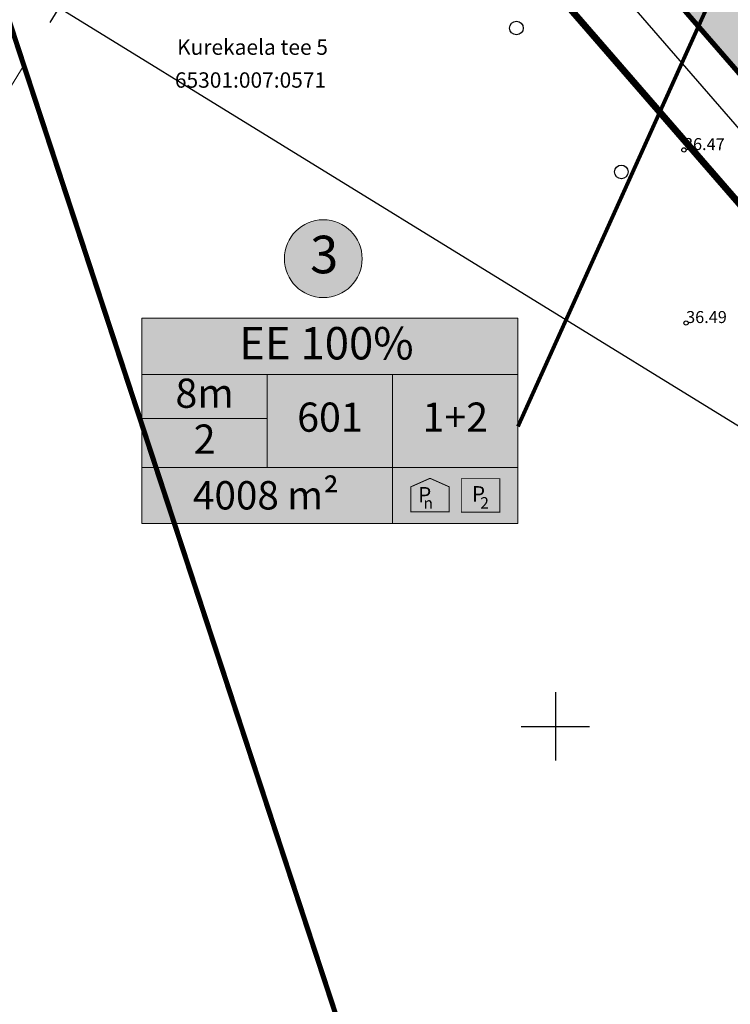
# Model space of a CAD drawing. Units: metres. Extents: x 553488 to 554083, y 6582476 to 6582896.
# Drawn here: x 553619 to 553660, y 6582684 to 6582741 of the extents above; entities that cross this region are included whole.
import ezdxf
from ezdxf.enums import TextEntityAlignment as Align

# ---------------------------------------------------------------- set-up
doc = ezdxf.new("R2010")
doc.units = ezdxf.units.M
doc.header["$PDMODE"] = 33
doc.header["$PDSIZE"] = 0.2
for name, pattern in [('ACAD_ISO03W100', [30, 12, -18]), ('ISOPOHI', [0.2, 0.1, 0.1]), ('KATASTRIPIIR', [0.02, 0.01, 0.01])]:
    doc.linetypes.add(name, pattern=pattern)
for name, color, linetype in [('_Plan EE', 40, 'Continuous'), ('HALJASTUS', 94, 'Continuous'), ('Kinnistu_piir', 1, 'Continuous'), ('KORGUS', 7, 'Continuous'), ('NURGA_vertikaal_15.03.06$0$arh_ehitusõigus', 7, 'Continuous'), ('PIIR', 12, 'Continuous'), ('Planeeritav ala', 5, 'Continuous'), ('Tekst', 7, 'Continuous'), ('text asend', 7, 'Continuous'), ('Text_pohijoonis', 7, 'Continuous'), ('VORK', 7, 'Continuous'), ('VTRASS', 5, 'Continuous')]:
    doc.layers.add(name, color=color, linetype=linetype)
for name, color, linetype, lineweight in [('K-hoonest_kate', 41, 'Continuous', 9), ('K-hoonest_õig', 7, 'Continuous', 9), ('K-pos-nr', 7, 'Continuous', 9), ('K-pos-põhi', 41, 'Continuous', 9), ('Ol-olev aed', 7, 'Continuous', 0)]:
    doc.layers.add(name, color=color, linetype=linetype, lineweight=lineweight)
doc.styles.add('ITALIC', font='italic.shx')
doc.styles.add('NURGA_vertikaal_15.03.06$0$style1', font='verdana.ttf', dxfattribs={"width": 0.79, "oblique": 10})
doc.styles.add('romanc', font='romanc.shx', dxfattribs={"height": 0.7})
doc.styles.add('SWISL', font='swissl.ttf')
doc.linetypes.add('TRACKS', pattern='A,0.15,[130,ltypeshp.shx,S=0.25,R=0,X=0,Y=0],0.15', length=0.3)
doc.dimstyles.new('NURGA_vertikaal_15.03.06$0$TKM', dxfattribs={"dimtxt": 1, "dimasz": 0.8, "dimexe": 0.18, "dimexo": 0.0625, "dimgap": 0.2, "dimtad": 1, "dimrnd": 0.05, "dimzin": 0, "dimdsep": 46, "dimtxsty": 'NURGA_vertikaal_15.03.06$0$style1', "dimblk1": 'NURGA_vertikaal_15.03.06$0$_Oblique', "dimblk2": 'NURGA_vertikaal_15.03.06$0$_Oblique', "dimsah": 1, "dimcen": 0.09, "dimdle": 0.8, "dimazin": 0, "dimtfac": 1, "dimtmove": 2, "dimatfit": 3, "dimldrblk": 'NURGA_vertikaal_15.03.06$0$_Oblique', "dimfxl": 1, "dimfxlon": 1, "dimtolj": 1, "dimtzin": 0, "dimarcsym": 0})

# ---------------------------------------------------------------- blocks, each defined once
blk = doc.blocks.new('VKORIS')
at = {"color": 0, "linetype": 'Continuous'}
for p, q in [((0, 4), (0, -4)), ((-4, 0), (4, 0))]:
    blk.add_line(p, q, dxfattribs=at)
blk = doc.blocks.new('RING02')
at = {"color": 0, "linetype": 'Continuous', "lineweight": -3}
blk.add_circle((0, 0), 0.25, dxfattribs=at)
blk = doc.blocks.new('METS')
at = {"color": 0, "linetype": 'Continuous'}
blk.add_circle((0, 0), 0.8, dxfattribs=at)
blk = doc.blocks.new('ehituskastike')
at = {"layer": 'K-hoonest_kate'}
h = blk.add_hatch(color=256, dxfattribs=at)
h.dxf.hatch_style = 2
h.paths.add_polyline_path([(19.582, 2.924), (0, 2.924), (0, 10.686), (19.582, 10.686)])
h = blk.add_hatch(color=256, dxfattribs=at)
h.dxf.hatch_style = 2
h.paths.add_polyline_path([(19.582, 2.924), (0, 2.924), (0, 0), (19.582, 0)])
at = {"layer": 'K-pos-põhi'}
h = blk.add_hatch(color=256, dxfattribs=at)
edge = h.paths.add_edge_path()
edge.add_arc((9.444, 13.79), 2.025, 0, 360)
at = {"layer": 'K-hoonest_õig'}
for p, q in [((0, 10.686), (19.582, 10.686)), ((19.582, 10.686), (19.582, 2.924)), ((0, 7.762), (19.582, 7.762)), ((6.527, 7.762), (6.527, 2.924)), ((6.527, 7.762), (6.527, 2.924)), ((13.055, 7.762), (13.055, 2.924)), ((0, 5.476), (6.527, 5.476)), ((19.582, 2.924), (0, 2.924)), ((13.055, 2.924), (13.055, 0)), ((19.582, 2.924), (19.582, 0)), ((0, 0), (19.582, 0))]:
    blk.add_line(p, q, dxfattribs=at)
blk.add_lwpolyline([(0, 10.686), (0, 0)], dxfattribs=at)
at = {"layer": 'K-hoonest_õig', "linetype": 'Continuous', "const_width": 0.05}
for points in [[(14.003, 1.91), (15.003, 2.355), (16.003, 1.91), (16.003, 1.91), (16.003, 0.61), (14.003, 0.61)], [(16.634, 0.587), (16.634, 2.336), (18.634, 2.336), (18.634, 0.587)]]:
    blk.add_lwpolyline(points, close=True, dxfattribs=at)
at = {"layer": 'K-pos-nr'}
blk.add_circle((9.444, 13.79), 2.025, dxfattribs=at)
at = {"layer": 'K-hoonest_õig', "style": 'SWISL'}
blk.add_text('m²', height=1.4766, dxfattribs=at).set_placement((10.262, 1.47), align=Align.MIDDLE_RIGHT)
at = {"layer": 'K-hoonest_õig', "style": 'SWISL', "width": 0.99}
for p in [(14.725, 1.501), (17.53, 1.547)]:
    blk.add_text('P', height=0.8, dxfattribs=at).set_placement(p, align=Align.MIDDLE_CENTER)
for tag, height, p in [('POS_NUMBER', 3, (9.438, 13.366)), ('SIHTOTSTARVE', 1.688, (9.859, 9.168)), ('MAX_KÕRGUS_MEETRITES', 1.519, (3.264, 6.589)), ('EHITUSALUNE_PIND', 1.519, (9.791, 5.343)), ('HOONETE_ARV_KRUNDIL', 1.519, (16.318, 5.343)), ('MAX_KORRUSELISUS', 1.519, (3.264, 4.2))]:
    blk.add_attdef(tag, text='', height=height, dxfattribs=at).set_placement(p, align=Align.MIDDLE)
at = {"layer": 'K-hoonest_õig', "style": 'SWISL'}
blk.add_attdef('KRUNDI_PIND', text='', height=1.477, dxfattribs=at).set_placement((7.13, 1.47), align=Align.MIDDLE_RIGHT)
at = {"layer": 'K-hoonest_õig', "style": 'SWISL', "width": 0.99}
for tag, p in [('PARKIMINE_ÕUES', (17.747, 1.165)), ('PARKIMINE_MAJAS', (14.953, 1.165))]:
    blk.add_attdef(tag, text='', height=0.6, dxfattribs=at).set_placement(p, align=Align.MIDDLE_LEFT)
blk = doc.blocks.new('NURGA_vertikaal_15.03.06$0$_Oblique')
at = {"layer": 'NURGA_vertikaal_15.03.06$0$arh_ehitusõigus', "color": 0, "lineweight": -2}
blk.add_line((-0.5, -0.5), (0.5, 0.5), dxfattribs=at)
blk = doc.blocks.new('*D76')
at = {"layer": 'Defpoints', "color": 0, "linetype": 'ISOPOHI', "lineweight": 0, "ltscale": 0.5}
for p in [(553619.317, 6582786.003), (553617.707, 6582784.606), (553675.47, 6582721.31)]:
    blk.add_point(p, dxfattribs=at)
at = {"layer": 'Text_pohijoonis', "color": 0, "linetype": 'ISOPOHI', "lineweight": -2, "ltscale": 0.5}
for p, q in [((553619.27, 6582785.962), (553617.571, 6582784.488)), ((553674.385, 6582719.309), (553617.183, 6582785.21)), ((553675.423, 6582721.269), (553673.724, 6582719.795))]:
    blk.add_line(p, q, dxfattribs=at)
at = {"layer": 'Text_pohijoonis', "color": 0, "linetype": 'ISOPOHI', "lineweight": -2, "ltscale": 0.5, "xscale": 0.8, "yscale": 0.8, "zscale": 0.8}
for p, rotation in [((553617.707, 6582784.606), 130.9577990492837), ((553673.86, 6582719.913), 310.9577990492837)]:
    blk.add_blockref('NURGA_vertikaal_15.03.06$0$_Oblique', p, dxfattribs=dict(at, rotation=rotation))
at = {"layer": 'Text_pohijoonis', "color": 0, "linetype": 'ISOPOHI', "lineweight": 0, "ltscale": 0.5, "insert": (553646.33, 6582752.733), "char_height": 1, "attachment_point": 5, "rotation": 310.9578, "style": 'NURGA_vertikaal_15.03.06$0$style1'}
blk.add_mtext('\\A1;85.65', dxfattribs=at)
blk = doc.blocks.new('*D95')
at = {"layer": 'Defpoints', "color": 0, "lineweight": 0, "ltscale": 0.5}
for p in [(553620.925, 6582742.09), (553619.018, 6582738.993), (553789.327, 6582634.137)]:
    blk.add_point(p, dxfattribs=at)
at = {"layer": 'text asend', "color": 0, "lineweight": -2, "ltscale": 0.5}
for p, q in [((553791.915, 6582636.814), (553620.243, 6582742.51)), ((553620.4, 6582741.239), (553621.019, 6582742.243)), ((553790.709, 6582636.382), (553791.328, 6582637.387))]:
    blk.add_line(p, q, dxfattribs=at)
at = {"layer": 'text asend', "color": 0, "lineweight": -2, "ltscale": 0.5, "xscale": 0.8, "yscale": 0.8, "zscale": 0.8}
for p, rotation in [((553620.925, 6582742.09), 148.3800572267135), ((553791.234, 6582637.234), 328.3800572267135)]:
    blk.add_blockref('NURGA_vertikaal_15.03.06$0$_Oblique', p, dxfattribs=dict(at, rotation=rotation))
at = {"layer": 'text asend', "color": 0, "lineweight": 0, "ltscale": 0.5, "insert": (553706.457, 6582690.276), "char_height": 1, "attachment_point": 5, "rotation": 328.38006, "style": 'NURGA_vertikaal_15.03.06$0$style1'}
blk.add_mtext('\\A1;200.00', dxfattribs=at)

msp = doc.modelspace()

# ---------------------------------------------------------------- hatches: boundary and pattern name
at = {"layer": '_Plan EE', "lineweight": 0, "ltscale": 0.5}
msp.add_hatch(color=256, dxfattribs=at).paths.add_polyline_path([(553821.19, 6582643.84), (553805.697, 6582634.782), (553780.271, 6582654.813), (553770.071, 6582663.02), (553753.745, 6582675.942), (553739.444, 6582687.247), (553721.292, 6582701.617), (553710.719, 6582709.988), (553697.774, 6582720.236), (553699.694, 6582721.486), (553688.065, 6582730.769), (553675.461, 6582721.323), (553653.245, 6582746.915), (553625.552, 6582778.82), (553619.323, 6582786.008), (553670.672, 6582805.873), (553701.339, 6582817.696), (553745.978, 6582792.563), (553767.567, 6582780.373), (553786.541, 6582769.667), (553799.394, 6582762.403), (553816.365, 6582752.803), (553832.924, 6582743.469), (553859.197, 6582728.629), (553861.94, 6582727.08), (553853.08, 6582712.23), (553848.774, 6582703.563), (553842.292, 6582690.515), (553837.12, 6582679.479), (553830.938, 6582665.648), (553825.118, 6582652.629)])

# ---------------------------------------------------------------- linework, layer by layer
at = {"layer": 'Kinnistu_piir', "linetype": 'KATASTRIPIIR', "flags": 128}
for points, const_width in [([(553688.08, 6582730.76), (553760.01, 6582784.64), (553701.37, 6582817.75), (553619.25, 6582786.08), (553675.47, 6582721.31), (553688.08, 6582730.76)], 0.3), ([(553675.47, 6582721.31), (553619.323, 6582785.996)], 0.2)]:
    msp.add_lwpolyline(points, dxfattribs=dict(at, const_width=const_width))
at = {"layer": 'Kinnistu_piir', "color": 48, "linetype": 'KATASTRIPIIR', "const_width": 0.3, "flags": 128}
msp.add_lwpolyline([(553670.322, 6582541.543), (553695.801, 6582556.648), (553689.611, 6582567.238), (553683.001, 6582578.568), (553694.691, 6582585.258), (553662.121, 6582638.558), (553639.721, 6582675.238), (553605.081, 6582780.618), (553586.208, 6582773.339)], dxfattribs=at)
at = {"layer": 'Ol-olev aed', "color": 5, "linetype": 'TRACKS', "ltscale": 2, "flags": 128}
msp.add_lwpolyline([(553675.47, 6582721.31), (553637.809, 6582764.698), (553619.317, 6582786.003), (553660.31, 6582801.915), (553701.37, 6582817.75)], dxfattribs=at)
at = {"layer": 'Planeeritav ala', "linetype": 'ACAD_ISO03W100', "ltscale": 0.15, "const_width": 0.4, "flags": 128}
msp.add_lwpolyline([(553686.958, 6582723.689), (553686.958, 6582723.689), (553805.031, 6582630.945), (553823.683, 6582642.498), (553868.23, 6582730.699), (553700.686, 6582823.264), (553700.686, 6582823.264), (553700.686, 6582823.264), (553610.786, 6582788.203), (553674.742, 6582714.521)], close=True, dxfattribs=at)
at = {"layer": 'Tekst', "const_width": 0.225, "elevation": 141}
msp.add_lwpolyline([(553647.803, 6582717.567), (553668.073, 6582762.495)], dxfattribs=at)
at = {"layer": 'VTRASS', "linetype": 'ACAD_ISO03W100', "lineweight": 0, "ltscale": 0.5}
msp.add_arc((553789.327, 6582634.137), 200, 36.76847, 168.57857, dxfattribs=at)

# ---------------------------------------------------------------- block references
at = {"layer": 'HALJASTUS', "xscale": 0.5, "yscale": 0.5, "zscale": 0.5}
for p in [(553647.714, 6582740.907), (553653.86, 6582732.48)]:
    msp.add_blockref('METS', p, dxfattribs=at)
at = {"layer": 'KORGUS', "xscale": 0.5, "yscale": 0.5, "zscale": 0.5}
for p in [(553657.528, 6582733.767), (553657.655, 6582723.628)]:
    msp.add_blockref('RING02', p, dxfattribs=at)
at = {"layer": 'Tekst'}
ref = msp.add_blockref('ehituskastike', (553625.773, 6582711.883), dxfattribs=dict(at, xscale=1.125, yscale=1.125, zscale=1.125))
ref.add_attrib('POS_NUMBER', '3', dxfattribs={"layer": 'K-hoonest_õig', "height": 2.2, "style": 'SWISL', "width": 0.99}).set_placement((553636.45, 6582727.357), align=Align.MIDDLE)
ref.add_attrib('SIHTOTSTARVE', 'EE 100% ', dxfattribs={"layer": 'K-hoonest_õig', "height": 1.8984, "style": 'SWISL', "width": 0.99}).set_placement((553636.864, 6582722.197), align=Align.MIDDLE)
ref.add_attrib('MAX_KÕRGUS_MEETRITES', '8m', dxfattribs={"layer": 'K-hoonest_õig', "height": 1.7086, "style": 'SWISL', "width": 0.99}).set_placement((553629.445, 6582719.296), align=Align.MIDDLE)
ref.add_attrib('MAX_KORRUSELISUS', '2', dxfattribs={"layer": 'K-hoonest_õig', "height": 1.709, "style": 'SWISL', "width": 0.99}).set_placement((553629.445, 6582716.608), align=Align.MIDDLE)
ref.add_attrib('EHITUSALUNE_PIND', '601', dxfattribs={"layer": 'K-hoonest_õig', "height": 1.7086, "style": 'SWISL', "width": 0.99}).set_placement((553636.788, 6582717.894), align=Align.MIDDLE)
ref.add_attrib('HOONETE_ARV_KRUNDIL', '1+2', dxfattribs={"layer": 'K-hoonest_õig', "height": 1.7086, "style": 'SWISL', "width": 0.99}).set_placement((553644.131, 6582717.894), align=Align.MIDDLE)
ref.add_attrib('KRUNDI_PIND', '4008', dxfattribs={"layer": 'K-hoonest_õig', "height": 1.6611, "style": 'SWISL'}).set_placement((553633.794, 6582713.536), align=Align.MIDDLE_RIGHT)
ref.add_attrib('PARKIMINE_MAJAS', 'n', dxfattribs={"layer": 'K-hoonest_õig', "height": 0.675, "style": 'SWISL', "width": 0.99}).set_placement((553642.267, 6582713.082), align=Align.MIDDLE_LEFT)
ref.add_attrib('PARKIMINE_ÕUES', '2', dxfattribs={"layer": 'K-hoonest_õig', "height": 0.675, "style": 'SWISL', "width": 0.99}).set_placement((553645.595, 6582713.092), align=Align.MIDDLE_LEFT)
at = {"layer": 'VORK', "xscale": 0.5, "yscale": 0.5, "zscale": 0.5}
msp.add_blockref('VKORIS', (553650, 6582700), dxfattribs=at)

# ---------------------------------------------------------------- texts
at = {"layer": 'KORGUS', "style": 'ITALIC'}
msp.add_text('36.47', height=0.7, rotation=359.53479, dxfattribs=at).set_placement((553657.528, 6582733.767))
msp.add_text('36.49', height=0.7, dxfattribs=at).set_placement((553657.655, 6582723.628))
at = {"layer": 'PIIR', "linetype": 'Continuous', "style": 'romanc'}
for s, p in [('Kurekaela tee 5', (553632.251, 6582739.788)), ('65301:007:0571', (553632.133, 6582737.862))]:
    msp.add_text(s, height=0.9, dxfattribs=at).set_placement(p, align=Align.MIDDLE_CENTER)

# ---------------------------------------------------------------- dimensions: what is measured, and where the dimension line sits
at = {"layer": 'text asend', "lineweight": 0, "ltscale": 0.5}
dim = msp.add_aligned_dim(p1=(553789.327, 6582634.137), p2=(553619.018, 6582738.993), distance=-3.637, dimstyle='NURGA_vertikaal_15.03.06$0$TKM', dxfattribs=at)
dim.commit()
dim.dimension.update_dxf_attribs({"geometry": '*D95', "text_midpoint": (553706.457, 6582690.276)})
at = {"layer": 'Text_pohijoonis', "linetype": 'ISOPOHI', "lineweight": 0, "ltscale": 0.5}
dim = msp.add_aligned_dim(p1=(553675.47, 6582721.31), p2=(553619.317, 6582786.003), distance=2.132, dimstyle='NURGA_vertikaal_15.03.06$0$TKM', override={"dimfxl": 50}, dxfattribs=at)
dim.commit()
dim.dimension.update_dxf_attribs({"geometry": '*D76', "text_midpoint": (553646.33, 6582752.733)})

doc.saveas('drawing.dxf')
